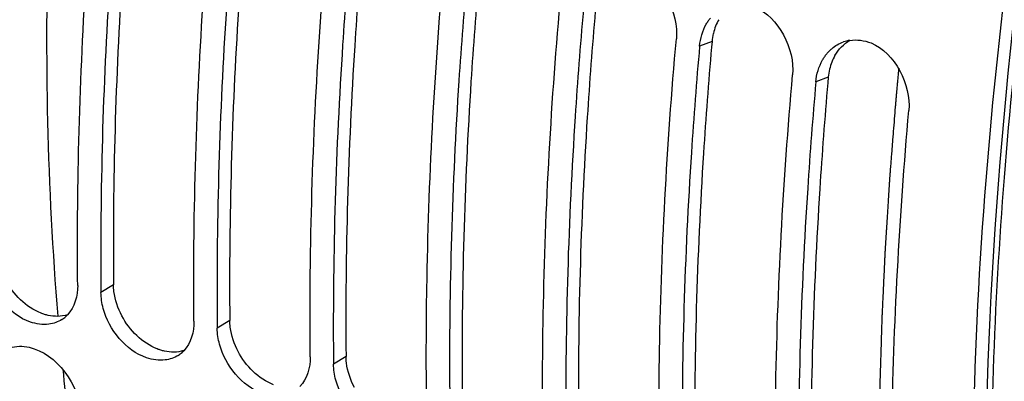
# Model space of a CAD drawing. Units: millimetres. Extents: x 0 to 594, y -43 to 420.
# Drawn here: x 292 to 301, y 67 to 70 of the extents above; entities that cross this region are included whole.
import ezdxf

# ---------------------------------------------------------------- set-up
doc = ezdxf.new("R2010")
doc.units = ezdxf.units.MM
doc.header["$LTSCALE"] = 32.67
doc.layers.get('0').update_dxf_attribs({"linetype": 'CONTINUOUS'})
doc.layers.add('AXES', color=7, linetype='CONTINUOUS')

msp = doc.modelspace()

# ---------------------------------------------------------------- linework, layer by layer
at = {"color": 9, "linetype": 'CONTINUOUS'}
for p, q in [((298.023594, 70.108277), (297.915115, 70.068167)), ((299.037768, 69.795832), (298.92929, 69.755722)), ((292.802645, 67.98534), (292.693049, 67.917796)), ((293.81682, 67.672895), (293.707224, 67.605351)), ((294.830994, 67.36045), (294.721398, 67.292906))]:
    msp.add_line(p, q, dxfattribs=at)
at = {"color": 3, "linetype": 'CONTINUOUS'}
for p, q in [((298.023594, 70.108277), (298.019289, 70.059373)), ((299.037768, 69.795832), (299.033464, 69.746928))]:
    msp.add_line(p, q, dxfattribs=at)
at = {"color": 7, "linetype": 'CONTINUOUS'}
for p, q in [((292.69247, 67.98472), (292.693049, 67.917796)), ((293.706645, 67.672275), (293.707224, 67.605351)), ((294.72082, 67.359831), (294.721398, 67.292906))]:
    msp.add_line(p, q, dxfattribs=at)
at = {"color": 3, "linetype": 'CONTINUOUS'}
for centre, radius, start, end in [((298.456365, 70.084379), 0.431421, 150.2403527, 158.615137), ((298.516032, 70.06488), 0.494347, 166.7209955, 174.9636705), ((298.489855, 70.07115), 0.467429, 158.6019637, 166.7319814), ((299.504029, 69.758705), 0.467429, 158.6019637, 166.7319814), ((299.470539, 69.771935), 0.431421, 150.2403527, 158.615137), ((299.530207, 69.752435), 0.494347, 166.7209955, 174.9636705)]:
    msp.add_arc(centre, radius, start, end, dxfattribs=at)
at = {"color": 7, "linetype": 'CONTINUOUS'}
for centre, radius, start, end in [((299.275483, 69.797808), 0.324074, 98.8031995, 108.8916807), ((292.217552, 67.892801), 0.250718, 302.5905904, 312.3025477), ((292.210207, 67.900891), 0.261644, 312.2997926, 316.7796218), ((293.231726, 67.580356), 0.250718, 302.5905904, 312.3025477), ((293.224382, 67.588446), 0.261644, 312.2997926, 316.7796218)]:
    msp.add_arc(centre, radius, start, end, dxfattribs=at)
for points, knots in [([(297.660292, 97.301613), (296.496469, 96.518451), (294.255245, 94.435034), (291.474228, 90.509009), (289.185998, 85.804032), (287.563761, 80.666805), (286.724457, 75.476055), (286.732991, 70.607972), (287.582219, 66.409756), (288.815488, 64.031529), (289.58231, 63.122402)], [0, 0, 0, 0, 0.11094917, 0.23901018, 0.37882462, 0.52303781, 0.6636355, 0.79314256, 0.90593313, 1, 1, 1, 1]), ([(297.964544, 97.207879), (296.830277, 96.444607), (294.642024, 94.425591), (291.909218, 90.623457), (289.63874, 86.062375), (287.99443, 81.063271), (287.090018, 75.978366), (286.991285, 71.161088), (287.699748, 66.943713), (288.799092, 64.497479), (289.501427, 63.522934)], [0, 0, 0, 0, 0.10992695, 0.23653439, 0.3748387, 0.51794785, 0.65828075, 0.78864876, 0.90341323, 1, 1, 1, 1]), ([(294.829711, 54.606661), (293.721444, 55.244043), (291.665917, 57.289819), (289.779852, 61.542472), (288.855999, 66.850535), (288.939939, 72.902875), (290.015238, 79.31057), (292.013643, 85.646766), (294.797349, 91.481211), (297.18325, 94.967581), (298.484291, 96.507489)], [0, 0, 0, 0, 0.08375421, 0.18312185, 0.30073174, 0.43411492, 0.57783738, 0.72492061, 0.86793403, 1, 1, 1, 1]), ([(305.038793, 51.915446), (303.555581, 53.16459), (301.880567, 55.981925), (300.717926, 60.229521), (300.084899, 65.589486), (300.63647, 72.929324), (302.238818, 78.752584), (303.344029, 81.645682)], [0, 0, 0, 0, 0.18629126, 0.29875107, 0.423672, 0.70247345, 1, 1, 1, 1]), ([(292.490214, 67.980285), (292.487299, 68.283681), (292.491575, 69.522587), (292.558827, 70.761103), (292.641407, 71.69288)], [0, 0, 0, 0, 0.24491466, 1, 1, 1, 1]), ([(292.844242, 71.630391), (292.816876, 71.321621), (292.723264, 70.108675), (292.685499, 68.891249), (292.69247, 67.98472)], [0, 0, 0, 0, 0.25480575, 1, 1, 1, 1]), ([(293.504389, 67.66784), (293.501474, 67.971236), (293.50575, 69.210142), (293.573001, 70.448658), (293.655581, 71.380435)], [0, 0, 0, 0, 0.24491466, 1, 1, 1, 1]), ([(293.858416, 71.317946), (293.831051, 71.009176), (293.737439, 69.79623), (293.699674, 68.578804), (293.706645, 67.672275)], [0, 0, 0, 0, 0.25480575, 1, 1, 1, 1]), ([(294.518563, 67.355395), (294.515649, 67.658791), (294.519925, 68.897697), (294.587176, 70.136213), (294.669756, 71.06799)], [0, 0, 0, 0, 0.24491466, 1, 1, 1, 1]), ([(294.872591, 71.005501), (294.845226, 70.696731), (294.751614, 69.483785), (294.713848, 68.266359), (294.72082, 67.359831)], [0, 0, 0, 0, 0.25480575, 1, 1, 1, 1]), ([(295.532738, 67.042951), (295.529823, 67.346346), (295.534099, 68.585252), (295.601351, 69.823768), (295.683931, 70.755545)], [0, 0, 0, 0, 0.24491466, 1, 1, 1, 1]), ([(295.886766, 70.693056), (295.8594, 70.384286), (295.765788, 69.171341), (295.728023, 67.953914), (295.734994, 67.047386)], [0, 0, 0, 0, 0.25480575, 1, 1, 1, 1]), ([(296.546913, 66.730506), (296.543998, 67.033902), (296.548274, 68.272807), (296.615525, 69.511323), (296.698105, 70.4431)], [0, 0, 0, 0, 0.24491466, 1, 1, 1, 1]), ([(296.90094, 70.380611), (296.873575, 70.071841), (296.779963, 68.858896), (296.742198, 67.641469), (296.749169, 66.734941)], [0, 0, 0, 0, 0.25480575, 1, 1, 1, 1]), ([(297.973835, 70.260503), (297.979115, 70.269744), (297.990295, 70.287676), (298.002884, 70.304652), (298.009468, 70.312785)], [0, 0, 0, 0, 0.50425609, 1, 1, 1, 1]), ([(297.561087, 66.418061), (297.558173, 66.721457), (297.562449, 67.960362), (297.6297, 69.198879), (297.71228, 70.130655)], [0, 0, 0, 0, 0.24491466, 1, 1, 1, 1]), ([(297.915115, 70.068167), (297.88775, 69.759397), (297.794138, 68.546451), (297.756372, 67.329024), (297.763344, 66.422496)], [0, 0, 0, 0, 0.25480575, 1, 1, 1, 1]), ([(299.023643, 70.00034), (299.0303, 70.008563), (299.044222, 70.024326), (299.059524, 70.038759), (299.067439, 70.045536)], [0, 0, 0, 0, 0.50381121, 1, 1, 1, 1]), ([(298.988009, 69.948058), (298.99329, 69.9573), (299.00447, 69.975232), (299.017059, 69.992208), (299.023643, 70.00034)], [0, 0, 0, 0, 0.50425609, 1, 1, 1, 1]), ([(298.575262, 66.105616), (298.572347, 66.409012), (298.576624, 67.647917), (298.643875, 68.886434), (298.726455, 69.818211)], [0, 0, 0, 0, 0.24491466, 1, 1, 1, 1]), ([(298.92929, 69.755722), (298.901925, 69.446952), (298.808312, 68.234006), (298.770547, 67.016579), (298.777518, 66.110051)], [0, 0, 0, 0, 0.25480575, 1, 1, 1, 1]), ([(299.589437, 65.793171), (299.586522, 66.096567), (299.590798, 67.335473), (299.658049, 68.573989), (299.74063, 69.505766)], [0, 0, 0, 0, 0.24491466, 1, 1, 1, 1]), ([(292.239253, 67.64131), (292.185225, 67.634387), (291.933909, 67.670649), (291.74915, 67.906617), (291.699045, 68.090891)], [0, 0, 0, 0, 0.22193422, 1, 1, 1, 1]), ([(293.253428, 67.328865), (293.199399, 67.321942), (292.948084, 67.358204), (292.763324, 67.594172), (292.713219, 67.778446)], [0, 0, 0, 0, 0.22193422, 1, 1, 1, 1]), ([(294.267603, 67.01642), (294.213574, 67.009497), (293.962258, 67.04576), (293.777499, 67.281727), (293.727394, 67.466001)], [0, 0, 0, 0, 0.22193422, 1, 1, 1, 1]), ([(295.281777, 66.703975), (295.227749, 66.697052), (294.976433, 66.733315), (294.791674, 66.969282), (294.741569, 67.153556)], [0, 0, 0, 0, 0.22193422, 1, 1, 1, 1])]:
    msp.add_open_spline(points, degree=3, knots=knots, dxfattribs=at)
at = {"color": 3, "linetype": 'CONTINUOUS'}
for points, knots in [([(305.173874, 52.033446), (302.950306, 53.870526), (300.927131, 58.646414), (300.250305, 65.374436), (300.653248, 71.523553), (302.022675, 77.856189), (304.255926, 83.990249), (307.205329, 89.505194), (309.67065, 92.727339), (310.996883, 94.114539)], [0, 0, 0, 0, 0.18932918, 0.31121118, 0.44701857, 0.59080047, 0.73551885, 0.87402257, 1, 1, 1, 1]), ([(292.948416, 71.621597), (292.92149, 71.313543), (292.829681, 70.103682), (292.793959, 68.88939), (292.802645, 67.98534)], [0, 0, 0, 0, 0.25486171, 1, 1, 1, 1]), ([(293.962591, 71.309152), (293.935665, 71.001098), (293.843856, 69.791237), (293.808134, 68.576945), (293.81682, 67.672895)], [0, 0, 0, 0, 0.25486171, 1, 1, 1, 1]), ([(294.976765, 70.996708), (294.949839, 70.688653), (294.85803, 69.478792), (294.822309, 68.264501), (294.830994, 67.36045)], [0, 0, 0, 0, 0.25486171, 1, 1, 1, 1]), ([(295.99094, 70.684263), (295.964014, 70.376208), (295.872205, 69.166347), (295.836483, 67.952056), (295.845169, 67.048005)], [0, 0, 0, 0, 0.25486171, 1, 1, 1, 1]), ([(297.005115, 70.371818), (296.978189, 70.063763), (296.88638, 68.853902), (296.850658, 67.639611), (296.859344, 66.73556)], [0, 0, 0, 0, 0.25486171, 1, 1, 1, 1]), ([(298.019289, 70.059373), (297.992363, 69.751318), (297.900554, 68.541458), (297.864833, 67.327166), (297.873518, 66.423115)], [0, 0, 0, 0, 0.25486171, 1, 1, 1, 1]), ([(299.033464, 69.746928), (299.006538, 69.438873), (298.914729, 68.229013), (298.879007, 67.014721), (298.887693, 66.11067)], [0, 0, 0, 0, 0.25486171, 1, 1, 1, 1]), ([(292.806617, 67.927697), (292.805403, 67.937337), (292.803516, 67.956523), (292.802737, 67.975788), (292.802645, 67.98534)], [0, 0, 0, 0, 0.50424489, 1, 1, 1, 1]), ([(292.232467, 67.718077), (292.221985, 67.720387), (292.200925, 67.725968), (292.180387, 67.733227), (292.170134, 67.73728)], [0, 0, 0, 0, 0.49330418, 1, 1, 1, 1]), ([(293.820791, 67.615252), (293.819578, 67.624892), (293.81769, 67.644078), (293.816911, 67.663343), (293.81682, 67.672895)], [0, 0, 0, 0, 0.50424489, 1, 1, 1, 1]), ([(293.246641, 67.405632), (293.236159, 67.407943), (293.215099, 67.413523), (293.194562, 67.420782), (293.184309, 67.424835)], [0, 0, 0, 0, 0.49330418, 1, 1, 1, 1]), ([(294.834966, 67.302807), (294.833753, 67.312447), (294.831865, 67.331633), (294.831086, 67.350898), (294.830994, 67.36045)], [0, 0, 0, 0, 0.50424489, 1, 1, 1, 1])]:
    msp.add_open_spline(points, degree=3, knots=knots, dxfattribs=at)
at = {"color": 7, "linetype": 'CONTINUOUS'}
for points in [[(297.382434, 70.720194), (297.591063, 70.635461), (297.732159, 70.354956), (297.71228, 70.130655)], [(298.396608, 70.407749), (298.605238, 70.323016), (298.746334, 70.042511), (298.726455, 69.818211)], [(297.915115, 70.068167), (297.921033, 70.134938), (297.940577, 70.202301), (297.973835, 70.260503)], [(299.067439, 70.045536), (299.097507, 70.071278), (299.13311, 70.091595), (299.170555, 70.104425)], [(299.225887, 70.118065), (299.287249, 70.127593), (299.35325, 70.118671), (299.410783, 70.095304)], [(299.410783, 70.095304), (299.619413, 70.010571), (299.760509, 69.730067), (299.74063, 69.505766)], [(298.92929, 69.755722), (298.935208, 69.822493), (298.954752, 69.889857), (298.988009, 69.948058)], [(292.490214, 67.980285), (292.49109, 67.8891), (292.463341, 67.788149), (292.400874, 67.721715)], [(292.713219, 67.778446), (292.700905, 67.823736), (292.6935, 67.870864), (292.693049, 67.917796)], [(292.352597, 67.681561), (292.318822, 67.659958), (292.279021, 67.646405), (292.239253, 67.64131)], [(293.504389, 67.66784), (293.505265, 67.576655), (293.477516, 67.475704), (293.415049, 67.40927)], [(293.727394, 67.466001), (293.71508, 67.511291), (293.707675, 67.558419), (293.707224, 67.605351)], [(291.896822, 67.434258), (291.950644, 67.451851), (292.011298, 67.452298), (292.066595, 67.440109)], [(292.066595, 67.440109), (292.30539, 67.387472), (292.508805, 67.107125), (292.519233, 66.86282)], [(293.366771, 67.369116), (293.332996, 67.347513), (293.293196, 67.33396), (293.253428, 67.328865)], [(294.518563, 67.355395), (294.519439, 67.26421), (294.49169, 67.163259), (294.429223, 67.096825)], [(294.741569, 67.153556), (294.729254, 67.198846), (294.721849, 67.245974), (294.721398, 67.292906)]]:
    msp.add_open_spline(points, degree=3, dxfattribs=at)
at = {"color": 3, "linetype": 'CONTINUOUS'}
for points in [[(299.096016, 69.986076), (299.126711, 70.039614), (299.171962, 70.087986), (299.225854, 70.118055)], [(292.170134, 67.73728), (292.038965, 67.789136), (291.926886, 67.901651), (291.861271, 68.026507)], [(292.875445, 67.714062), (292.840641, 67.780289), (292.815959, 67.853466), (292.806617, 67.927697)], [(292.399694, 67.722898), (292.346464, 67.706274), (292.286925, 67.706072), (292.232467, 67.718077)], [(293.184309, 67.424835), (293.05314, 67.476691), (292.941061, 67.589206), (292.875445, 67.714062)], [(293.88962, 67.401617), (293.854815, 67.467845), (293.830133, 67.541021), (293.820791, 67.615252)], [(293.413869, 67.410453), (293.360638, 67.393829), (293.301099, 67.393627), (293.246641, 67.405632)], [(294.198483, 67.11239), (294.067315, 67.164246), (293.955236, 67.276761), (293.88962, 67.401617)], [(294.903795, 67.089172), (294.86899, 67.1554), (294.844308, 67.228576), (294.834966, 67.302807)]]:
    msp.add_open_spline(points, degree=3, dxfattribs=at)
at = {"layer": 'AXES', "color": 7, "linetype": 'CONTINUOUS'}
msp.add_arc((317.333026, 69.791719), 25.102643, 185.8158611, 186.7324063, dxfattribs=at)
at = {"layer": 'AXES', "color": 9, "linetype": 'CONTINUOUS'}
msp.add_open_spline([(307.619574, 50.697195), (307.005047, 50.900544), (305.795826, 51.499264), (304.225637, 52.883114), (302.903003, 54.717616), (301.846896, 56.957766), (301.071155, 59.557964), (300.588216, 62.466809), (300.406495, 65.626305), (300.529323, 68.972511), (300.954121, 72.437), (301.672187, 75.94846), (302.668729, 79.434366), (303.923157, 82.822644), (305.409486, 86.043225), (307.097137, 89.029845), (308.951033, 91.720711), (310.321993, 93.338975), (311.029279, 94.079339)], degree=3, knots=[0, 0, 0, 0, 0.03996988, 0.08212272, 0.128032, 0.17865237, 0.23435907, 0.29506357, 0.36032707, 0.42945191, 0.50155281, 0.57561484, 0.65054338, 0.7252099, 0.798496, 0.86933813, 0.93677479, 1, 1, 1, 1], dxfattribs=at)
at = {"layer": 'AXES', "color": 7, "linetype": 'CONTINUOUS'}
msp.add_open_spline([(292.293044, 72.287248), (292.26681, 71.893953), (292.191317, 70.369472), (292.222056, 68.838825), (292.31666, 67.710599)], degree=3, knots=[0, 0, 0, 0, 0.25824207, 1, 1, 1, 1], dxfattribs=at)
at = {"layer": 'AXES', "color": 40, "linetype": 'CONTINUOUS'}
for points, knots in [([(299.652354, 69.875789), (299.651049, 69.861923), (299.64845, 69.834194), (299.645151, 69.799516), (299.642615, 69.77181), (299.640698, 69.751025), (299.638791, 69.730244), (299.636861, 69.709454), (299.635319, 69.692154), (299.634071, 69.678308), (299.633137, 69.667925), (299.632203, 69.657541), (299.631425, 69.648888), (299.630802, 69.641965), (299.630412, 69.637639), (299.630101, 69.634177), (299.629868, 69.631584), (299.629672, 69.629412), (299.629537, 69.627914), (299.629457, 69.627022), (299.629406, 69.626456), (299.629322, 69.625495), (299.629222, 69.62435), (299.629041, 69.622284), (299.628785, 69.619365), (299.628478, 69.615849), (299.628068, 69.611165), (299.627555, 69.605308), (299.626735, 69.595939), (299.62571, 69.584227), (299.624479, 69.570173), (299.623249, 69.556118), (299.621609, 69.537379), (299.620378, 69.523325), (299.619558, 69.513955)], [0, 0, 0, 0, 0.125, 0.25, 0.3125, 0.375, 0.4375, 0.5, 0.5625, 0.59375, 0.625, 0.65625, 0.6875, 0.703125, 0.71875, 0.7265625, 0.734375, 0.7421875, 0.74609375, 0.74804688, 0.75, 0.75195312, 0.75390625, 0.7578125, 0.765625, 0.7734375, 0.78125, 0.796875, 0.8125, 0.84375, 0.875, 0.90625, 0.9375, 1, 1, 1, 1]), ([(299.619558, 69.513955), (299.616705, 69.477772), (299.610998, 69.405406), (299.603865, 69.314948), (299.598158, 69.242582), (299.593878, 69.188307), (299.589598, 69.134032), (299.586032, 69.088803), (299.583178, 69.05262), (299.581038, 69.025483), (299.579255, 69.002868), (299.577828, 68.984777), (299.576758, 68.971208), (299.575867, 68.9599), (299.575153, 68.950856), (299.574708, 68.945197), (299.57435, 68.940686), (299.574129, 68.93783), (299.573947, 68.935628), (299.573823, 68.933752), (299.573702, 68.931813), (299.573459, 68.927969), (299.573095, 68.922188), (299.572609, 68.914488), (299.572122, 68.906787), (299.571474, 68.896518), (299.57034, 68.878549), (299.56872, 68.852878), (299.566775, 68.822072), (299.564831, 68.791267), (299.562886, 68.760462), (299.560294, 68.719388), (299.557053, 68.668046), (299.553164, 68.606435), (299.549275, 68.544825), (299.546035, 68.493483), (299.543442, 68.452409), (299.541498, 68.421604), (299.539553, 68.390798), (299.537609, 68.359993), (299.535988, 68.334322), (299.534854, 68.316352), (299.534206, 68.306084), (299.53372, 68.298383), (299.533233, 68.290679), (299.53287, 68.28491), (299.532625, 68.281051), (299.532527, 68.279462), (299.53244, 68.278146), (299.532382, 68.276998), (299.532294, 68.275068), (299.53216, 68.272269), (299.531951, 68.267815), (299.531688, 68.262239), (299.531267, 68.253322), (299.530741, 68.242174), (299.530111, 68.228797), (299.52927, 68.210961), (299.528218, 68.188666), (299.526957, 68.161913), (299.525274, 68.126241), (299.523172, 68.081651), (299.520649, 68.028144), (299.518125, 67.974636), (299.515602, 67.921128), (299.513499, 67.876539), (299.511817, 67.840867), (299.510556, 67.814113), (299.509294, 67.787359), (299.508243, 67.765065), (299.507402, 67.747229), (299.506876, 67.736082), (299.506455, 67.727163), (299.50614, 67.720477), (299.505878, 67.714894), (299.505692, 67.711009), (299.50559, 67.708753), (299.505503, 67.707162), (299.505452, 67.705186), (299.505371, 67.702685), (299.505236, 67.698246), (299.50504, 67.691938), (299.504806, 67.684354), (299.504493, 67.674246), (299.504102, 67.661611), (299.503476, 67.641394), (299.502694, 67.616123), (299.501756, 67.585798), (299.500818, 67.555474), (299.499567, 67.51504), (299.498003, 67.464499), (299.496127, 67.403849), (299.49425, 67.343199), (299.492374, 67.28255), (299.490498, 67.2219), (299.488619, 67.161249), (299.487219, 67.115766), (299.486271, 67.085436), (299.485897, 67.07281), (299.485549, 67.062682), (299.48538, 67.052652), (299.485169, 67.035143), (299.484823, 67.010108), (299.484294, 66.970065), (299.483624, 66.920006), (299.482558, 66.839914), (299.481222, 66.739798), (299.479888, 66.639684), (299.47882, 66.55959), (299.478155, 66.509535), (299.477616, 66.469484), (299.477295, 66.444468), (299.477039, 66.426925), (299.476941, 66.41695), (299.477021, 66.40716), (299.47706, 66.39486), (299.477156, 66.375215), (299.477265, 66.350646), (299.477445, 66.311343), (299.477669, 66.262212), (299.477938, 66.203255), (299.478297, 66.124646), (299.478924, 65.987081), (299.479462, 65.869168), (299.479821, 65.790559)], [0, 0, 0, 0, 0.03125, 0.0625, 0.078125, 0.09375, 0.109375, 0.125, 0.1328125, 0.140625, 0.1484375, 0.15234375, 0.15625, 0.16015625, 0.16210938, 0.1640625, 0.16503906, 0.16601562, 0.16650391, 0.16699219, 0.16748047, 0.16796875, 0.16992188, 0.171875, 0.17382812, 0.17578125, 0.1796875, 0.1875, 0.1953125, 0.203125, 0.2109375, 0.21875, 0.234375, 0.25, 0.265625, 0.28125, 0.2890625, 0.296875, 0.3046875, 0.3125, 0.3203125, 0.32421875, 0.32617188, 0.328125, 0.33007812, 0.33203125, 0.33251953, 0.33300781, 0.33325195, 0.33349609, 0.33398438, 0.33496094, 0.3359375, 0.33789062, 0.33984375, 0.34375, 0.34765625, 0.3515625, 0.359375, 0.3671875, 0.375, 0.390625, 0.40625, 0.421875, 0.4375, 0.453125, 0.4609375, 0.46875, 0.4765625, 0.484375, 0.48828125, 0.4921875, 0.49414062, 0.49609375, 0.49804688, 0.49902344, 0.49951172, 0.5, 0.50048828, 0.50097656, 0.50195312, 0.50390625, 0.50585938, 0.5078125, 0.51171875, 0.515625, 0.5234375, 0.53125, 0.5390625, 0.546875, 0.5625, 0.578125, 0.59375, 0.609375, 0.625, 0.640625, 0.65625, 0.66015625, 0.6640625, 0.66601562, 0.66796875, 0.671875, 0.6796875, 0.6875, 0.703125, 0.71875, 0.75, 0.78125, 0.796875, 0.8125, 0.8203125, 0.828125, 0.83203125, 0.83398438, 0.8359375, 0.83984375, 0.84375, 0.8515625, 0.859375, 0.875, 0.890625, 0.90625, 0.9375, 1, 1, 1, 1])]:
    msp.add_open_spline(points, degree=3, knots=knots, dxfattribs=at)

doc.saveas('drawing.dxf')
